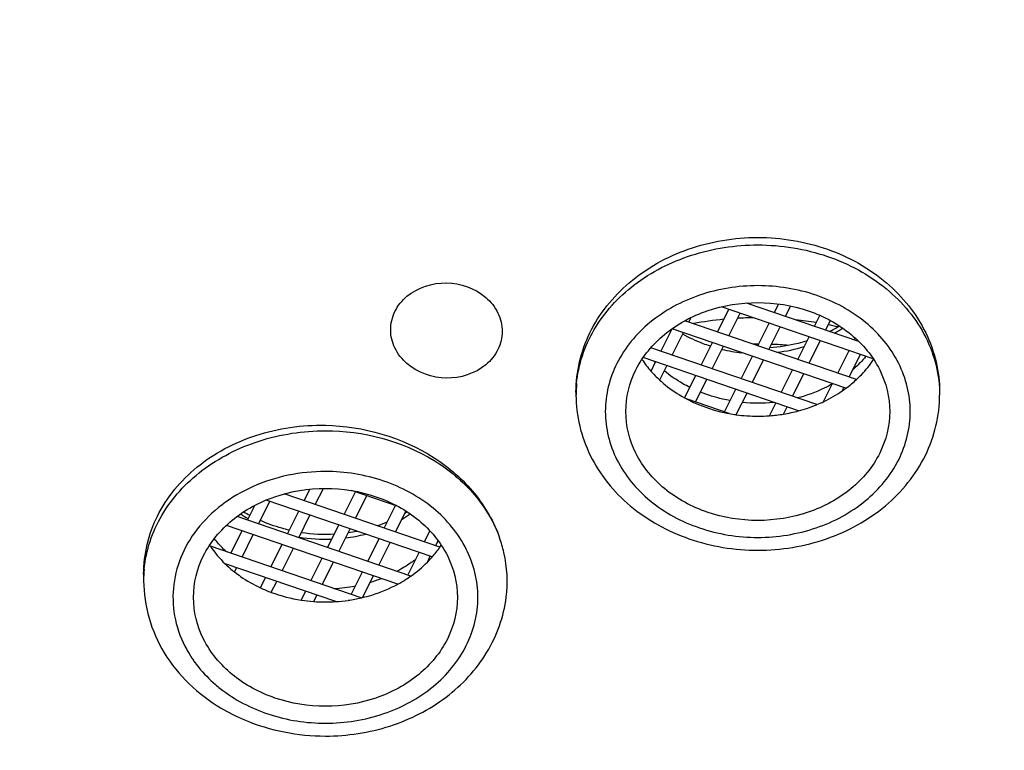
# Model space of a CAD drawing. Units: millimetres. Extents: x -124 to 1169, y -1064 to 1048.
# Drawn here: x 575 to 592, y 631 to 644 of the extents above; entities that cross this region are included whole.
import ezdxf

# ---------------------------------------------------------------- set-up
doc = ezdxf.new("R2010")
doc.units = ezdxf.units.MM
doc.header["$LTSCALE"] = 65.395
doc.layers.get('0').update_dxf_attribs({"linetype": 'CONTINUOUS'})
doc.layers.add('DATUM_AXIS', color=7, linetype='CONTINUOUS')

msp = doc.modelspace()

# ---------------------------------------------------------------- linework, layer by layer
at = {"color": 7, "linetype": 'CONTINUOUS'}
for p, q in [((586.781, 638.286), (586.974, 638.671)), ((589.432, 637.829), (586.846, 638.715)), ((589.186, 638.125), (587.275, 638.779)), ((587.748, 638.617), (587.82, 638.762)), ((587.939, 638.552), (588.026, 638.727)), ((586.288, 638.455), (586.325, 638.528)), ((586.972, 638.221), (587.165, 638.605)), ((588.432, 638.383), (588.524, 638.567)), ((585.814, 637.955), (586.007, 638.34)), ((588.968, 637.327), (586.007, 638.34)), ((589.149, 637.476), (586.224, 638.477)), ((587.465, 638.052), (587.657, 638.437)), ((587.656, 637.987), (587.848, 638.371)), ((588.623, 638.318), (588.704, 638.48)), ((586.005, 637.89), (586.198, 638.274)), ((588.148, 637.818), (588.341, 638.203)), ((589.115, 638.149), (589.129, 638.178)), ((588.471, 637.046), (585.641, 638.015)), ((586.498, 637.721), (586.691, 638.106)), ((586.689, 637.656), (586.882, 638.041)), ((588.339, 637.753), (588.532, 638.137)), ((588.159, 636.941), (585.511, 637.848)), ((587.182, 637.487), (587.374, 637.872)), ((588.832, 637.584), (589.025, 637.969)), ((589.023, 637.519), (589.216, 637.903)), ((585.645, 637.618), (585.724, 637.775)), ((585.793, 637.467), (585.915, 637.71)), ((587.372, 637.422), (587.565, 637.807)), ((586.218, 637.163), (586.407, 637.541)), ((587.865, 637.253), (588.058, 637.638)), ((588.056, 637.188), (588.249, 637.573)), ((586.406, 637.091), (586.598, 637.476)), ((588.589, 637.1), (588.742, 637.404)), ((588.903, 637.28), (588.933, 637.339)), ((586.979, 636.895), (586.248, 637.145)), ((586.898, 636.923), (587.091, 637.307)), ((587.099, 636.876), (587.282, 637.242)), ((587.667, 636.857), (587.775, 637.073)), ((587.904, 636.885), (587.966, 637.008)), ((582.045, 634.613), (579.391, 635.521)), ((579.73, 635.405), (579.828, 635.601)), ((579.921, 635.34), (580.059, 635.615)), ((580.414, 635.171), (580.606, 635.556)), ((581.336, 635.306), (580.539, 635.579)), ((580.604, 635.106), (580.797, 635.49)), ((578.763, 635.074), (578.89, 635.327)), ((578.954, 635.009), (579.147, 635.393)), ((581.914, 634.446), (579.081, 635.416)), ((581.097, 634.937), (581.29, 635.322)), ((581.548, 634.121), (578.586, 635.135)), ((579.447, 634.84), (579.639, 635.225)), ((579.638, 634.775), (579.83, 635.159)), ((581.288, 634.872), (581.467, 635.228)), ((581.329, 633.984), (578.406, 634.985)), ((580.13, 634.606), (580.323, 634.991)), ((578.48, 634.509), (578.673, 634.894)), ((578.671, 634.444), (578.864, 634.828)), ((580.321, 634.541), (580.514, 634.925)), ((581.781, 634.703), (581.874, 634.89)), ((580.703, 633.748), (578.132, 634.628)), ((579.163, 634.275), (579.356, 634.66)), ((580.814, 634.372), (581.007, 634.757)), ((581.005, 634.307), (581.198, 634.691)), ((581.972, 634.638), (582.014, 634.722)), ((579.354, 634.21), (579.547, 634.594)), ((581.498, 634.138), (581.69, 634.523)), ((580.27, 633.685), (578.382, 634.331)), ((579.847, 634.041), (580.04, 634.426)), ((580.038, 633.976), (580.231, 634.36)), ((581.833, 634.36), (581.881, 634.457)), ((578.544, 634.19), (578.58, 634.264)), ((580.531, 633.807), (580.724, 634.192)), ((580.727, 633.753), (580.915, 634.126)), ((578.986, 633.921), (579.073, 634.095)), ((579.171, 633.844), (579.264, 634.03)), ((579.681, 633.71), (579.757, 633.861)), ((579.893, 633.686), (579.948, 633.796))]:
    msp.add_line(p, q, dxfattribs=at)
msp.add_open_spline([(587.017, 679.173), (580.13, 679.122), (569.781, 677.277), (557.623, 671.38), (549.84, 665.53), (543.689, 658.442), (539.442, 650.417), (537.323, 641.808), (537.399, 635.943), (537.801, 633.088)], degree=3, knots=[0, 0, 0, 0, 0.271868, 0.403817, 0.531142, 0.653497, 0.771362, 0.886178, 1, 1, 1, 1], dxfattribs=at)
at = {"layer": 'DATUM_AXIS', "color": 7, "linetype": 'CONTINUOUS'}
for p, q in [((587.466, 638.079), (587.478, 638.079)), ((584.366, 637.259), (584.366, 637.21)), ((590.566, 637.259), (590.566, 637.21)), ((576.994, 634.152), (576.994, 634.039))]:
    msp.add_line(p, q, dxfattribs=at)
for centre, radius, start, end in [((587.459, 632.558), 5.971, 95.4816, 100.5251), ((587.466, 632.481), 6.048, 90.7069, 93.273), ((587.474, 632.561), 5.967, 80.4587, 83.8894), ((587.492, 632.663), 5.864, 76.822, 78.4401), ((587.621, 640.375), 2.339, 297.2091, 301.9021), ((587.627, 640.209), 2.256, 300.5331, 304.6012), ((587.461, 640.595), 2.676, 256.9198, 264.2463), ((587.466, 632.046), 6.033, 90.0001, 90.7006), ((587.466, 632.033), 6.046, 85.0269, 87.7889), ((587.479, 640.547), 2.627, 276.8518, 287.2817), ((587.041, 638.843), 1.859, 213.5158, 221.2839), ((587.125, 639.144), 1.972, 223.667, 224.4272), ((587.127, 638.919), 1.973, 221.2706, 227.4125), ((586.484, 637.21), 2.117, 174.6528, 180.0098), ((587.66, 639.09), 2.197, 304.503, 306.5698), ((587.72, 639.012), 2.099, 306.5363, 312.9512), ((587.343, 639.204), 2.332, 241.1161, 241.9746), ((587.37, 639.254), 2.389, 241.9884, 245.9515), ((587.598, 639.185), 2.311, 295.4354, 304.4429), ((587.466, 639.797), 2.723, 264.4928, 275.5874), ((587.504, 639.393), 2.54, 284.9701, 292.3959), ((587.542, 639.299), 2.438, 292.4215, 295.4775), ((587.456, 639.504), 2.654, 257.7354, 259.6302), ((587.463, 639.541), 2.691, 259.631, 262.2117), ((587.466, 639.564), 2.715, 262.2082, 269.9902), ((587.466, 639.558), 2.709, 270.0055, 274.2557), ((587.466, 639.562), 2.713, 274.2479, 279.304), ((587.479, 639.488), 2.638, 279.2921, 284.9732), ((579.93, 637.035), 2.253, 235.3969, 239.1728), ((579.926, 637.183), 2.316, 238.0865, 241.019), ((580.255, 637.038), 2.257, 300.519, 304.601), ((580.275, 637.16), 2.288, 300.9552, 301.9228), ((580.156, 637.403), 2.559, 288.6782, 292.9245), ((580.094, 637.658), 2.823, 261.6343, 273.1263), ((580.101, 637.407), 2.658, 277.2527, 284.6865), ((580.099, 637.608), 2.772, 277.9442, 280.9801), ((579.617, 635.637), 1.796, 213.4656, 214.1794), ((580.094, 637.465), 2.717, 260.4571, 272.3039), ((580.566, 635.639), 1.801, 325.2363, 326.5336), ((580.511, 635.679), 1.869, 318.7048, 325.2031), ((579.819, 635.816), 2.067, 225.9347, 231.8887), ((580.449, 635.732), 1.951, 315.2566, 318.7255), ((579.112, 634.038), 2.119, 174.5888, 179.9901), ((580.132, 636.446), 2.538, 286.6409, 291.1872), ((580.232, 636.004), 2.3, 298.5175, 302.2702), ((580.265, 635.952), 2.237, 302.274, 305.0263), ((580.029, 636.152), 2.465, 244.9411, 249.6072), ((580.095, 636.599), 2.695, 272.9943, 280.872), ((580.094, 636.393), 2.715, 261.2508, 265.7501), ((580.094, 636.387), 2.709, 265.7435, 269.9945), ((580.093, 636.385), 2.707, 270.0045, 273.7366), ((580.093, 636.396), 2.718, 273.7316, 278.2084), ((580.101, 636.344), 2.665, 278.1992, 283.064), ((580.113, 636.288), 2.608, 283.0783, 283.6237), ((579.469, 633.827), 1.989, 208.93, 209.9051), ((579.521, 633.857), 2.049, 209.9258, 214.9534), ((579.565, 633.888), 2.103, 214.9345, 215.4407), ((579.805, 634.114), 2.434, 229.2931, 231.768)]:
    msp.add_arc(centre, radius, start, end, dxfattribs=at)
for points, knots in [([(537.728, 633.64), (537.397, 636.299), (537.363, 641.737), (539.241, 649.735), (542.96, 657.26), (548.358, 664.022), (555.219, 669.776), (563.277, 674.316), (572.23, 677.483), (581.746, 679.166), (591.473, 679.303), (601.052, 677.891), (610.13, 674.979), (618.369, 670.671), (625.461, 665.118), (631.136, 658.517), (635.164, 651.11), (636.651, 645.767), (637.064, 643.089)], [0, 0, 0, 0, 0.056384, 0.113233, 0.171433, 0.231618, 0.294081, 0.35876, 0.425284, 0.493043, 0.56128, 0.629182, 0.695974, 0.761013, 0.823882, 0.884458, 0.942972, 1, 1, 1, 1]), ([(587.466, 671.853), (581.803, 671.853), (570.627, 670.201), (558.085, 664.035), (550.107, 657.029), (545.425, 651.031), (542.13, 644.417), (540.93, 639.7), (540.6, 637.338)], [0, 0, 0, 0, 0.269012, 0.527607, 0.651354, 0.770883, 0.886734, 1, 1, 1, 1]), ([(634.332, 637.34), (634.002, 639.702), (632.801, 644.419), (629.507, 651.032), (624.824, 657.029), (616.846, 664.035), (604.305, 670.201), (593.129, 671.853), (587.466, 671.853)], [0, 0, 0, 0, 0.113266, 0.229117, 0.348647, 0.472393, 0.730989, 1, 1, 1, 1]), ([(543.606, 635.351), (543.824, 637.611), (544.79, 642.145), (547.72, 648.538), (552.028, 654.357), (559.494, 661.177), (571.397, 667.197), (582.06, 668.81), (587.466, 668.81)], [0, 0, 0, 0, 0.113235, 0.228886, 0.348183, 0.471773, 0.730436, 1, 1, 1, 1]), ([(587.466, 668.81), (592.872, 668.81), (603.535, 667.197), (615.438, 661.177), (622.904, 654.357), (627.212, 648.538), (630.142, 642.145), (631.108, 637.611), (631.326, 635.351)], [0, 0, 0, 0, 0.269564, 0.528227, 0.651817, 0.771114, 0.886765, 1, 1, 1, 1]), ([(587.466, 668.622), (581.843, 668.622), (570.764, 666.861), (558.554, 660.283), (551.153, 652.887), (547.067, 646.623), (544.539, 639.801), (543.966, 635.034), (543.966, 632.68)], [0, 0, 0, 0, 0.270735, 0.529439, 0.652636, 0.771406, 0.886673, 1, 1, 1, 1]), ([(630.966, 632.68), (630.966, 635.034), (630.393, 639.801), (627.865, 646.623), (623.779, 652.887), (616.378, 660.283), (604.168, 666.861), (593.089, 668.622), (587.466, 668.622)], [0, 0, 0, 0, 0.113327, 0.228594, 0.347364, 0.470561, 0.729265, 1, 1, 1, 1]), ([(587.466, 668.334), (581.843, 668.334), (570.764, 666.573), (558.554, 659.995), (551.153, 652.599), (547.067, 646.334), (544.539, 639.512), (543.966, 634.745), (543.966, 632.392)], [0, 0, 0, 0, 0.270735, 0.529439, 0.652636, 0.771406, 0.886673, 1, 1, 1, 1]), ([(630.966, 632.392), (630.966, 634.745), (630.393, 639.512), (627.865, 646.334), (623.779, 652.599), (616.378, 659.995), (604.168, 666.573), (593.089, 668.334), (587.466, 668.334)], [0, 0, 0, 0, 0.113327, 0.228594, 0.347364, 0.470561, 0.729265, 1, 1, 1, 1]), ([(584.366, 637.259), (584.366, 637.604), (584.538, 638.322), (585.245, 639.196), (586.271, 639.768), (587.065, 639.899), (587.466, 639.899)], [0, 0, 0, 0, 0.231142, 0.473738, 0.73168, 1, 1, 1, 1]), ([(587.466, 639.899), (587.867, 639.899), (588.661, 639.768), (589.687, 639.196), (590.394, 638.322), (590.566, 637.604), (590.566, 637.259)], [0, 0, 0, 0, 0.268321, 0.526262, 0.768858, 1, 1, 1, 1]), ([(584.375, 637.407), (584.405, 637.728), (584.625, 638.381), (585.342, 639.156), (586.332, 639.657), (587.084, 639.771), (587.466, 639.771)], [0, 0, 0, 0, 0.228076, 0.4704, 0.7297, 1, 1, 1, 1]), ([(587.466, 639.771), (587.867, 639.771), (588.657, 639.645), (589.681, 639.094), (590.392, 638.247), (590.566, 637.546), (590.566, 637.21)], [0, 0, 0, 0, 0.271527, 0.530957, 0.772308, 1, 1, 1, 1]), ([(581.206, 638.325), (581.206, 638.431), (581.259, 638.65), (581.55, 639.012), (581.919, 639.126), (582.156, 639.123)], [0, 0, 0, 0, 0.233844, 0.478078, 1, 1, 1, 1]), ([(582.156, 639.123), (582.395, 639.119), (582.763, 638.992), (583.053, 638.625), (583.106, 638.403), (583.106, 638.296)], [0, 0, 0, 0, 0.521619, 0.766871, 1, 1, 1, 1]), ([(587.466, 639.076), (587.13, 639.076), (586.467, 638.97), (585.608, 638.509), (585.012, 637.797), (584.795, 636.928), (585.012, 636.059), (585.608, 635.347), (586.467, 634.886), (587.13, 634.78), (587.466, 634.78)], [0, 0, 0, 0, 0.13577, 0.265478, 0.386154, 0.5, 0.613846, 0.734522, 0.86423, 1, 1, 1, 1]), ([(587.466, 634.78), (587.802, 634.78), (588.465, 634.886), (589.324, 635.347), (589.92, 636.059), (590.137, 636.928), (589.92, 637.797), (589.324, 638.509), (588.465, 638.97), (587.802, 639.076), (587.466, 639.076)], [0, 0, 0, 0, 0.13577, 0.265478, 0.386154, 0.5, 0.613846, 0.734522, 0.86423, 1, 1, 1, 1]), ([(585.216, 636.928), (585.216, 637.172), (585.343, 637.681), (585.858, 638.296), (586.602, 638.696), (587.175, 638.787), (587.466, 638.787)], [0, 0, 0, 0, 0.227691, 0.469045, 0.72846, 1, 1, 1, 1]), ([(587.466, 638.787), (587.757, 638.787), (588.33, 638.696), (589.074, 638.296), (589.589, 637.681), (589.716, 637.172), (589.716, 636.928)], [0, 0, 0, 0, 0.27154, 0.530955, 0.772309, 1, 1, 1, 1]), ([(582.156, 637.498), (581.917, 637.502), (581.549, 637.629), (581.259, 637.996), (581.206, 638.218), (581.206, 638.325)], [0, 0, 0, 0, 0.521618, 0.76687, 1, 1, 1, 1]), ([(583.106, 638.296), (583.106, 638.19), (583.053, 637.971), (582.762, 637.609), (582.392, 637.495), (582.156, 637.498)], [0, 0, 0, 0, 0.233842, 0.478076, 1, 1, 1, 1]), ([(586.659, 638.043), (586.617, 638.056), (586.454, 638.113), (586.297, 638.186), (586.185, 638.25)], [0, 0, 0, 0, 0.253226, 1, 1, 1, 1]), ([(588.308, 638.136), (588.257, 638.12), (588.048, 638.06), (587.832, 638.025), (587.669, 638.013)], [0, 0, 0, 0, 0.247317, 1, 1, 1, 1]), ([(589.312, 637.87), (589.295, 637.85), (589.224, 637.77), (589.146, 637.695), (589.085, 637.642)], [0, 0, 0, 0, 0.247255, 1, 1, 1, 1]), ([(589.15, 637.475), (589.178, 637.501), (589.285, 637.606), (589.379, 637.724), (589.441, 637.817)], [0, 0, 0, 0, 0.254246, 1, 1, 1, 1]), ([(586.307, 637.34), (586.267, 637.36), (586.114, 637.441), (585.97, 637.54), (585.871, 637.622)], [0, 0, 0, 0, 0.254195, 1, 1, 1, 1]), ([(585.792, 637.466), (585.823, 637.437), (585.956, 637.323), (586.102, 637.225), (586.217, 637.162)], [0, 0, 0, 0, 0.245947, 1, 1, 1, 1]), ([(588.741, 637.402), (588.695, 637.375), (588.503, 637.275), (588.297, 637.2), (588.139, 637.159)], [0, 0, 0, 0, 0.2464, 1, 1, 1, 1]), ([(584.366, 637.21), (584.366, 636.857), (584.542, 636.129), (585.258, 635.252), (586.283, 634.689), (587.07, 634.561), (587.466, 634.561)], [0, 0, 0, 0, 0.23557, 0.479427, 0.735347, 1, 1, 1, 1]), ([(586.995, 637.115), (586.952, 637.123), (586.78, 637.158), (586.611, 637.21), (586.49, 637.259)], [0, 0, 0, 0, 0.252285, 1, 1, 1, 1]), ([(587.466, 634.561), (587.862, 634.561), (588.649, 634.689), (589.674, 635.252), (590.39, 636.129), (590.566, 636.857), (590.566, 637.21)], [0, 0, 0, 0, 0.264656, 0.520574, 0.764429, 1, 1, 1, 1]), ([(587.466, 635.069), (587.175, 635.069), (586.602, 635.16), (585.858, 635.56), (585.343, 636.175), (585.216, 636.684), (585.216, 636.928)], [0, 0, 0, 0, 0.27154, 0.530955, 0.772309, 1, 1, 1, 1]), ([(589.716, 636.928), (589.716, 636.684), (589.589, 636.175), (589.074, 635.56), (588.33, 635.16), (587.757, 635.069), (587.466, 635.069)], [0, 0, 0, 0, 0.227691, 0.469045, 0.72846, 1, 1, 1, 1]), ([(576.994, 634.152), (576.994, 634.492), (577.165, 635.198), (577.876, 636.05), (578.904, 636.591), (579.694, 636.702), (580.094, 636.694)], [0, 0, 0, 0, 0.230209, 0.471513, 0.72952, 1, 1, 1, 1]), ([(580.094, 636.694), (580.738, 636.681), (581.714, 636.401), (582.66, 635.575), (582.967, 635.046), (583.064, 634.772)], [0, 0, 0, 0, 0.519136, 0.766154, 1, 1, 1, 1]), ([(577.003, 634.238), (577.033, 634.559), (577.254, 635.212), (577.97, 635.985), (578.96, 636.486), (579.712, 636.6), (580.094, 636.6)], [0, 0, 0, 0, 0.228081, 0.470415, 0.729707, 1, 1, 1, 1]), ([(580.094, 636.6), (580.734, 636.6), (581.707, 636.35), (582.659, 635.554), (582.967, 635.039), (583.064, 634.772)], [0, 0, 0, 0, 0.522392, 0.768275, 1, 1, 1, 1]), ([(580.094, 635.905), (579.669, 635.905), (578.838, 635.74), (577.994, 635.117), (577.604, 634.451), (577.473, 633.914), (577.509, 633.366), (577.64, 633.024), (577.729, 632.865)], [0, 0, 0, 0, 0.274376, 0.530204, 0.650452, 0.766829, 0.882268, 1, 1, 1, 1]), ([(580.094, 631.609), (580.43, 631.609), (581.092, 631.715), (581.952, 632.176), (582.547, 632.888), (582.765, 633.757), (582.547, 634.626), (581.952, 635.338), (581.092, 635.799), (580.43, 635.905), (580.094, 635.905)], [0, 0, 0, 0, 0.13577, 0.265478, 0.386154, 0.5, 0.613846, 0.734522, 0.86423, 1, 1, 1, 1]), ([(577.844, 633.757), (577.844, 634.001), (577.97, 634.51), (578.486, 635.125), (579.229, 635.525), (579.803, 635.616), (580.094, 635.616)], [0, 0, 0, 0, 0.227691, 0.469045, 0.72846, 1, 1, 1, 1]), ([(580.094, 635.616), (580.385, 635.616), (580.958, 635.525), (581.701, 635.125), (582.217, 634.51), (582.344, 634.001), (582.344, 633.757)], [0, 0, 0, 0, 0.27154, 0.530955, 0.772309, 1, 1, 1, 1]), ([(579.478, 634.903), (579.435, 634.913), (579.267, 634.956), (579.102, 635.015), (578.984, 635.068)], [0, 0, 0, 0, 0.253561, 1, 1, 1, 1]), ([(578.405, 634.534), (578.386, 634.551), (578.314, 634.622), (578.247, 634.698), (578.2, 634.758)], [0, 0, 0, 0, 0.252812, 1, 1, 1, 1]), ([(583.176, 633.758), (583.208, 634.011), (583.189, 634.362), (583.093, 634.69), (583.064, 634.772)], [0, 0, 0, 0, 0.746605, 1, 1, 1, 1]), ([(581.634, 634.407), (581.609, 634.388), (581.507, 634.312), (581.398, 634.245), (581.314, 634.201)], [0, 0, 0, 0, 0.247122, 1, 1, 1, 1]), ([(578.543, 634.19), (578.577, 634.164), (578.716, 634.061), (578.867, 633.975), (578.985, 633.919)], [0, 0, 0, 0, 0.246273, 1, 1, 1, 1]), ([(576.994, 634.039), (576.994, 633.613), (577.255, 632.726), (577.922, 632.105), (578.304, 631.874)], [0, 0, 0, 0, 0.488051, 1, 1, 1, 1]), ([(580.727, 633.753), (580.781, 633.766), (580.988, 633.823), (581.189, 633.907), (581.33, 633.984)], [0, 0, 0, 0, 0.253774, 1, 1, 1, 1]), ([(580.094, 631.898), (579.803, 631.898), (579.229, 631.989), (578.486, 632.389), (577.97, 633.004), (577.844, 633.513), (577.844, 633.757)], [0, 0, 0, 0, 0.27154, 0.530955, 0.772309, 1, 1, 1, 1]), ([(580.094, 631.39), (580.464, 631.39), (581.2, 631.502), (582.176, 631.996), (582.899, 632.77), (583.135, 633.429), (583.176, 633.758)], [0, 0, 0, 0, 0.263617, 0.519499, 0.764172, 1, 1, 1, 1]), ([(582.344, 633.757), (582.344, 633.513), (582.217, 633.004), (581.701, 632.389), (580.958, 631.989), (580.385, 631.898), (580.094, 631.898)], [0, 0, 0, 0, 0.227691, 0.469045, 0.72846, 1, 1, 1, 1]), ([(577.852, 632.668), (577.878, 632.632), (577.987, 632.488), (578.115, 632.358), (578.218, 632.27)], [0, 0, 0, 0, 0.246091, 1, 1, 1, 1]), ([(587.466, 596.388), (581.806, 596.388), (570.654, 598.153), (558.347, 604.742), (550.86, 612.156), (546.707, 618.441), (544.11, 625.291), (543.49, 630.085), (543.467, 632.455)], [0, 0, 0, 0, 0.270624, 0.529331, 0.65257, 0.771392, 0.886693, 1, 1, 1, 1]), ([(631.465, 632.455), (631.442, 630.085), (630.822, 625.291), (628.225, 618.441), (624.072, 612.156), (616.585, 604.742), (604.278, 598.153), (593.126, 596.388), (587.466, 596.388)], [0, 0, 0, 0, 0.113307, 0.228608, 0.34743, 0.470669, 0.729376, 1, 1, 1, 1]), ([(543.966, 632.392), (543.966, 630.038), (544.539, 625.271), (547.067, 618.449), (551.153, 612.185), (558.554, 604.788), (570.764, 598.211), (581.843, 596.45), (587.466, 596.45)], [0, 0, 0, 0, 0.113327, 0.228594, 0.347364, 0.470561, 0.729265, 1, 1, 1, 1]), ([(587.466, 596.45), (593.089, 596.45), (604.168, 598.211), (616.378, 604.788), (623.779, 612.185), (627.865, 618.449), (630.393, 625.271), (630.966, 630.038), (630.966, 632.392)], [0, 0, 0, 0, 0.270735, 0.529439, 0.652636, 0.771406, 0.886673, 1, 1, 1, 1]), ([(578.299, 632.203), (578.544, 632.009), (579.124, 631.708), (579.767, 631.609), (580.094, 631.609)], [0, 0, 0, 0, 0.489197, 1, 1, 1, 1]), ([(578.304, 631.874), (578.436, 631.795), (578.992, 631.513), (579.625, 631.39), (580.094, 631.39)], [0, 0, 0, 0, 0.246447, 1, 1, 1, 1])]:
    msp.add_open_spline(points, degree=3, knots=knots, dxfattribs=at)
for points in [[(586.396, 637.073), (586.555, 637.002), (586.722, 636.947), (586.893, 636.91)], [(578.131, 634.628), (578.204, 634.521), (578.289, 634.421), (578.381, 634.331)], [(581.549, 634.12), (581.651, 634.191), (581.747, 634.271), (581.834, 634.359)], [(579.17, 633.842), (579.335, 633.781), (579.507, 633.736), (579.681, 633.71)]]:
    msp.add_open_spline(points, degree=3, dxfattribs=at)

doc.saveas('drawing.dxf')
